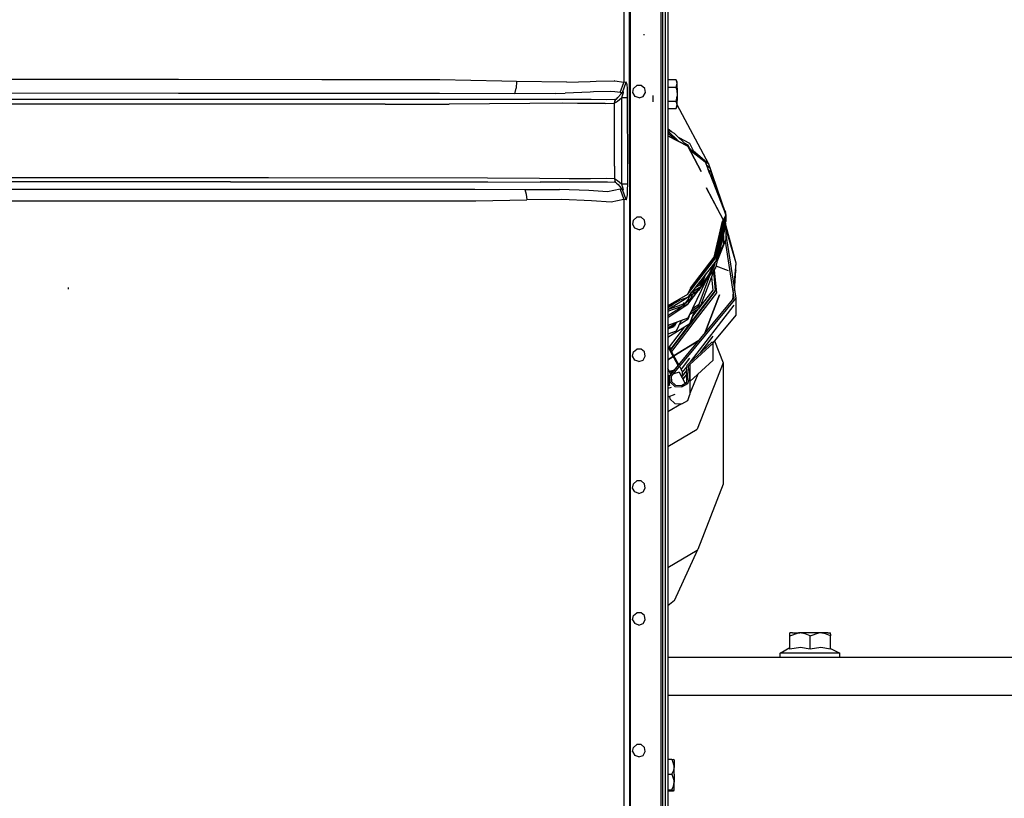
# Model space of a CAD drawing. Units: millimetres. Extents: x 663 to 9823, y -1597 to 1735.
# Drawn here: x 3337 to 3906, y 353 to 804 of the extents above; entities that cross this region are included whole.
import ezdxf

# ---------------------------------------------------------------- set-up
doc = ezdxf.new("R2010")
doc.units = ezdxf.units.MM
doc.layers.add('TFR-TRI', color=7, linetype='CONTINUOUS', true_color=0xffffff)

msp = doc.modelspace()

# ---------------------------------------------------------------- linework, layer by layer
at = {"layer": 'TFR-TRI', "color": 18, "linetype": 'CONTINUOUS'}
for p, q in [((3690.274658, -837.184082), (3690.274658, 837.184082)), ((3707.813721, 837.184082), (3707.813721, -837.184082)), ((3707.813721, 837.184082), (3707.813721, -837.184082)), ((3708.81665, 837.184082), (3708.81665, -837.184082)), ((3710.284912, 837.184082), (3710.284912, -837.184082)), ((3710.284912, 837.184082), (3710.284912, -837.184082)), ((3711.846436, 837.184082), (3711.846436, -837.184082)), ((3686.403076, 825.5), (3686.394287, 767.321777)), ((3686.403076, 825.5), (3686.394287, 767.321777)), ((3689.482666, 825.500977), (3689.509033, 790.348633)), ((3689.482666, 825.500977), (3689.509033, 790.348633)), ((3698.123779, 794.63916), (3698.11499, 795.227539)), ((3698.123779, 794.63916), (3698.11499, 795.227539)), ((3689.509033, 790.348633), (3689.603271, 649.738281)), ((3689.509033, 790.348633), (3689.603271, 649.738281)), ((3429.037354, 769.014648), (3314.203125, 769.05957)), ((3429.037354, 769.014648), (3314.203125, 769.05957)), ((3511.900146, 768.794434), (3429.037354, 769.014648)), ((3511.900146, 768.794434), (3429.037354, 769.014648)), ((3580.090576, 768.847168), (3511.900146, 768.794434)), ((3580.090576, 768.847168), (3511.900146, 768.794434)), ((3615.917725, 768.0625), (3580.090576, 768.847168)), ((3615.917725, 768.0625), (3580.090576, 768.847168)), ((3670.430908, 768.038574), (3680.738525, 768.13916)), ((3670.430908, 768.038574), (3680.738525, 768.13916)), ((3681.232178, 768.067871), (3680.738525, 768.13916)), ((3681.232178, 768.067871), (3680.738525, 768.13916)), ((3708.687256, 770.063477), (3708.667236, 770.091797)), ((3716.585693, 768.703125), (3711.846436, 768.703125)), ((3717.220947, 766.78125), (3716.585693, 768.703125)), ((3717.220947, 766.78125), (3716.585693, 768.703125)), ((3717.223877, 767.597656), (3716.585693, 768.703125)), ((3624.406006, 767.876465), (3615.917725, 768.0625)), ((3624.406006, 767.876465), (3615.917725, 768.0625)), ((3623.489014, 760.731445), (3624.147705, 764.006348)), ((3623.489014, 760.731445), (3624.147705, 764.006348)), ((3624.4104, 767.877441), (3624.147705, 764.006348)), ((3624.4104, 767.877441), (3624.147705, 764.006348)), ((3624.4104, 767.877441), (3624.406006, 767.876465)), ((3624.4104, 767.877441), (3624.406006, 767.876465)), ((3653.498779, 767.331543), (3624.4104, 767.877441)), ((3653.498779, 767.331543), (3624.4104, 767.877441)), ((3653.498779, 767.331543), (3666.862061, 767.889648)), ((3653.498779, 767.331543), (3666.862061, 767.889648)), ((3666.862061, 767.889648), (3670.430908, 768.038574)), ((3666.862061, 767.889648), (3670.430908, 768.038574)), ((3686.394287, 767.321777), (3681.232178, 768.067871)), ((3686.394287, 767.321777), (3681.232178, 768.067871)), ((3684.352295, 761.464355), (3686.394287, 767.321777)), ((3684.352295, 761.464355), (3686.394287, 767.321777)), ((3685.629639, 761.519043), (3687.704346, 767.436523)), ((3685.629639, 761.519043), (3687.704346, 767.436523)), ((3687.704346, 767.436523), (3686.394287, 767.321777)), ((3687.704346, 767.436523), (3686.394287, 767.321777)), ((3687.977783, 767.065918), (3687.704346, 767.436523)), ((3687.977783, 767.065918), (3687.704346, 767.436523)), ((3688.108643, 766.55127), (3687.977783, 767.065918)), ((3688.108643, 766.55127), (3687.977783, 767.065918)), ((3688.227783, 765.821777), (3688.108643, 766.55127)), ((3688.227783, 765.821777), (3688.108643, 766.55127)), ((3688.409912, 763.98291), (3688.227783, 765.821777)), ((3688.409912, 763.98291), (3688.227783, 765.821777)), ((3688.532959, 761.57373), (3688.409912, 763.98291)), ((3688.532959, 761.57373), (3688.409912, 763.98291)), ((3691.572998, 761.357422), (3692.012451, 763.850586)), ((3692.012451, 763.850586), (3693.951416, 765.476562)), ((3696.482666, 765.476562), (3693.951416, 765.476562)), ((3698.421143, 763.850586), (3696.482666, 765.476562)), ((3698.860596, 761.357422), (3698.421143, 763.850586)), ((3711.846436, 764.564941), (3716.587646, 764.564941)), ((3711.846436, 764.564941), (3716.587646, 764.564941)), ((3716.587646, 764.564941), (3717.224854, 766.633789)), ((3716.587646, 764.564941), (3717.224854, 766.633789)), ((3716.858154, 763.522461), (3716.587646, 764.564941)), ((3716.858154, 763.522461), (3716.587646, 764.564941)), ((3716.858154, 763.522461), (3717.22583, 760.44043)), ((3716.858154, 763.522461), (3717.22583, 760.44043)), ((3717.224854, 766.633789), (3717.220947, 766.78125)), ((3717.224854, 766.633789), (3717.220947, 766.78125)), ((3717.224854, 766.633789), (3717.223877, 767.597656)), ((3717.225342, 764.01416), (3717.224854, 766.633789)), ((3717.225342, 764.01416), (3717.22583, 760.44043)), ((3428.972412, 760.945312), (3314.164307, 761.01709)), ((3428.972412, 760.945312), (3314.164307, 761.01709)), ((3381.606689, 757.419922), (3314.202637, 757.418457)), ((3381.606689, 757.419922), (3314.202637, 757.418457)), ((3548.544189, 757.40918), (3381.606689, 757.419922)), ((3548.544189, 757.40918), (3381.606689, 757.419922)), ((3511.759521, 760.779297), (3428.972412, 760.945312)), ((3511.759521, 760.779297), (3428.972412, 760.945312)), ((3579.787842, 760.95166), (3511.759521, 760.779297)), ((3579.787842, 760.95166), (3511.759521, 760.779297)), ((3585.581299, 757.401367), (3548.544189, 757.40918)), ((3585.581299, 757.401367), (3548.544189, 757.40918)), ((3623.489014, 760.731445), (3579.787842, 760.95166)), ((3623.489014, 760.731445), (3579.787842, 760.95166)), ((3632.346924, 757.42627), (3585.581299, 757.401367)), ((3632.346924, 757.42627), (3585.581299, 757.401367)), ((3646.960205, 760.948242), (3623.489014, 760.731445)), ((3646.960205, 760.948242), (3623.489014, 760.731445)), ((3651.602295, 757.378906), (3632.346924, 757.42627)), ((3651.602295, 757.378906), (3632.346924, 757.42627)), ((3646.960205, 760.948242), (3652.4729, 761.063965)), ((3646.960205, 760.948242), (3652.4729, 761.063965)), ((3666.862061, 757.315918), (3651.602295, 757.378906)), ((3666.862061, 757.315918), (3651.602295, 757.378906)), ((3666.862061, 761.722168), (3652.4729, 761.063965)), ((3666.862061, 761.722168), (3652.4729, 761.063965)), ((3668.780518, 761.810059), (3666.862061, 761.722168)), ((3668.780518, 761.810059), (3666.862061, 761.722168)), ((3667.575439, 757.312988), (3666.862061, 757.315918)), ((3667.575439, 757.312988), (3666.862061, 757.315918)), ((3676.278076, 757.280273), (3667.575439, 757.312988)), ((3676.278076, 757.280273), (3667.575439, 757.312988)), ((3678.575439, 762.060547), (3668.780518, 761.810059)), ((3678.575439, 762.060547), (3668.780518, 761.810059)), ((3681.232178, 757.312012), (3676.278076, 757.280273)), ((3681.232178, 757.312012), (3676.278076, 757.280273)), ((3681.232178, 761.787109), (3678.575439, 762.060547)), ((3681.232178, 761.787109), (3678.575439, 762.060547)), ((3681.211182, 756.356445), (3681.731689, 757.31543)), ((3681.211182, 756.356445), (3681.731689, 757.31543)), ((3684.352295, 761.464355), (3681.232178, 761.787109)), ((3684.352295, 761.464355), (3681.232178, 761.787109)), ((3681.731689, 757.31543), (3681.232178, 757.312012)), ((3681.731689, 757.31543), (3681.232178, 757.312012)), ((3681.731689, 757.31543), (3682.1604, 757.65918)), ((3681.731689, 757.31543), (3682.1604, 757.65918)), ((3682.1604, 757.65918), (3682.966553, 758.504395)), ((3682.1604, 757.65918), (3682.966553, 758.504395)), ((3682.746338, 756.44873), (3685.091553, 758.319824)), ((3682.746338, 756.44873), (3685.091553, 758.319824)), ((3682.966553, 758.504395), (3684.647705, 760.390137)), ((3682.966553, 758.504395), (3684.647705, 760.390137)), ((3684.352295, 761.464355), (3685.629639, 761.519043)), ((3684.352295, 761.464355), (3685.629639, 761.519043)), ((3684.647705, 760.390137), (3685.629639, 761.519043)), ((3684.647705, 760.390137), (3685.629639, 761.519043)), ((3685.091553, 758.319824), (3685.187256, 758.397949)), ((3685.091553, 758.319824), (3685.187256, 758.397949)), ((3685.187256, 758.397949), (3685.647705, 759.765625)), ((3685.187256, 758.397949), (3685.647705, 759.765625)), ((3688.584717, 758.409668), (3685.187256, 758.397949)), ((3688.584717, 758.409668), (3685.187256, 758.397949)), ((3685.187744, 749.716309), (3685.187256, 758.397949)), ((3685.187744, 749.716309), (3685.187256, 758.397949)), ((3685.629639, 761.519043), (3686.033447, 761.808594)), ((3685.629639, 761.519043), (3686.033447, 761.808594)), ((3685.647705, 759.765625), (3685.952393, 760.781738)), ((3685.647705, 759.765625), (3685.952393, 760.781738)), ((3685.952393, 760.781738), (3686.106689, 761.494629)), ((3685.952393, 760.781738), (3686.106689, 761.494629)), ((3686.107178, 761.721191), (3686.033447, 761.808594)), ((3686.107178, 761.721191), (3686.033447, 761.808594)), ((3686.106689, 761.494629), (3686.107178, 761.721191)), ((3686.106689, 761.494629), (3686.107178, 761.721191)), ((3688.584717, 758.409668), (3688.532959, 761.57373)), ((3688.584717, 758.409668), (3688.532959, 761.57373)), ((3688.619385, 716.753418), (3688.584717, 758.409668)), ((3688.619385, 716.753418), (3688.584717, 758.409668)), ((3692.838623, 759.165527), (3691.572998, 761.357422)), ((3695.216553, 758.300293), (3692.838623, 759.165527)), ((3695.216553, 758.300293), (3697.594971, 759.165527)), ((3697.594971, 759.165527), (3698.860596, 761.357422)), ((3703.399658, 756.069336), (3703.381104, 759.644531)), ((3716.587646, 756.315918), (3717.175049, 759.318359)), ((3716.587646, 756.315918), (3717.175049, 759.318359)), ((3717.22583, 760.44043), (3717.175049, 759.318359)), ((3717.22583, 760.44043), (3717.175049, 759.318359)), ((3717.224854, 754.260254), (3717.225342, 756.870117)), ((3717.22583, 760.44043), (3717.225342, 756.870117)), ((3381.605225, 754.61084), (3314.193359, 754.609863)), ((3381.605225, 754.61084), (3314.193359, 754.609863)), ((3548.465576, 754.608398), (3381.605225, 754.61084)), ((3548.465576, 754.608398), (3381.605225, 754.61084)), ((3548.465576, 754.608398), (3585.47583, 754.607422)), ((3548.465576, 754.608398), (3585.47583, 754.607422)), ((3632.112061, 755.039551), (3585.47583, 754.607422)), ((3632.112061, 755.039551), (3585.47583, 754.607422)), ((3651.167236, 755.1875), (3632.112061, 755.039551)), ((3651.167236, 755.1875), (3632.112061, 755.039551)), ((3659.624756, 755.176758), (3651.167236, 755.1875)), ((3659.624756, 755.176758), (3651.167236, 755.1875)), ((3666.862061, 755.141602), (3659.624756, 755.176758)), ((3666.862061, 755.141602), (3659.624756, 755.176758)), ((3666.912354, 755.141602), (3666.862061, 755.141602)), ((3666.912354, 755.141602), (3666.862061, 755.141602)), ((3675.537842, 755.180664), (3666.912354, 755.141602)), ((3675.537842, 755.180664), (3666.912354, 755.141602)), ((3675.537842, 755.180664), (3681.030518, 755.278809)), ((3675.537842, 755.180664), (3681.030518, 755.278809)), ((3681.025635, 749.720215), (3681.030518, 755.278809)), ((3681.025635, 749.720215), (3681.030518, 755.278809)), ((3681.030518, 755.278809), (3681.211182, 756.356445)), ((3681.030518, 755.278809), (3681.211182, 756.356445)), ((3681.232178, 755.39209), (3681.030518, 755.278809)), ((3681.232178, 755.39209), (3681.030518, 755.278809)), ((3681.624756, 755.61377), (3681.232178, 755.39209)), ((3681.624756, 755.61377), (3681.232178, 755.39209)), ((3681.624756, 755.61377), (3682.746338, 756.44873)), ((3681.624756, 755.61377), (3682.746338, 756.44873)), ((3716.587646, 756.315918), (3711.846436, 756.315918)), ((3716.587646, 756.315918), (3711.846436, 756.315918)), ((3711.846436, 752.205566), (3716.585693, 752.205566)), ((3716.585693, 752.205566), (3717.224854, 754.260254)), ((3716.585693, 752.205566), (3717.224854, 754.260254)), ((3716.585693, 752.205566), (3717.223877, 753.311035)), ((3717.221436, 754.406738), (3716.587646, 756.315918)), ((3717.221436, 754.406738), (3716.587646, 756.315918)), ((3717.224854, 754.260254), (3717.221436, 754.406738)), ((3717.224854, 754.260254), (3717.221436, 754.406738)), ((3717.223877, 753.311035), (3717.224854, 754.260254)), ((3735.460205, 719.921387), (3717.224854, 754.277344)), ((3681.010498, 733.415039), (3681.025635, 749.720215)), ((3681.010498, 733.415039), (3681.025635, 749.720215)), ((3685.188232, 733.411133), (3685.187744, 749.716309)), ((3685.188232, 733.411133), (3685.187744, 749.716309)), ((3713.875244, 738.728027), (3711.846436, 740.495117)), ((3715.625732, 737.782227), (3711.846436, 739.823242)), ((3711.846436, 739.191406), (3717.970947, 733.342285)), ((3712.767334, 738.103027), (3711.846436, 738.883789)), ((3711.846436, 738.577637), (3712.767334, 738.103027)), ((3711.846436, 738), (3717.702393, 733.481934)), ((3711.846436, 736.472168), (3723.420166, 730.51123)), ((3723.420166, 730.51123), (3711.846436, 736.472168)), ((3712.767334, 738.103027), (3713.24292, 737.858398)), ((3722.524658, 730.976562), (3715.625732, 737.782227)), ((3716.835205, 734.427246), (3715.759033, 734.981934)), ((3716.835205, 734.427246), (3715.759033, 734.981934)), ((3718.068604, 735.373047), (3724.286377, 732.17041)), ((3680.996826, 718.822754), (3681.010498, 733.415039)), ((3680.996826, 718.822754), (3681.010498, 733.415039)), ((3685.188721, 718.819336), (3685.188232, 733.411133)), ((3685.188721, 718.819336), (3685.188232, 733.411133)), ((3723.647217, 730.918945), (3721.421143, 732.06543)), ((3723.647217, 730.918945), (3721.421143, 732.06543)), ((3723.420166, 730.51123), (3731.110107, 715.730957)), ((3731.109619, 715.730957), (3723.420166, 730.51123)), ((3724.768311, 728.763672), (3723.647217, 730.918945)), ((3724.768799, 728.763672), (3723.647217, 730.918945)), ((3728.18042, 725.396973), (3723.867432, 729.651855)), ((3724.286377, 732.17041), (3726.678467, 727.572754)), ((3724.673584, 728.103027), (3733.392822, 721.375488)), ((3735.460205, 719.921387), (3726.678467, 727.572754)), ((3726.678467, 727.572754), (3727.419678, 726.147461)), ((3680.996826, 718.822754), (3680.989502, 711.441406)), ((3680.996826, 718.822754), (3680.989502, 711.441406)), ((3685.188721, 716.741699), (3685.188721, 718.819336)), ((3685.188721, 716.741699), (3685.188721, 718.819336)), ((3733.37085, 721.392578), (3733.026611, 722.041504)), ((3733.392822, 721.375488), (3745.22583, 690.660156)), ((3734.092041, 720.03125), (3733.42749, 721.285645)), ((3734.092041, 720.03125), (3733.82251, 720.260254)), ((3736.465088, 717.224609), (3734.089111, 719.568848)), ((3734.343994, 719.316895), (3734.092041, 720.03125)), ((3735.076416, 717.005371), (3736.637939, 715.513672)), ((3736.365967, 717.322266), (3735.460205, 719.921387)), ((3745.22583, 690.660156), (3736.465088, 717.224609)), ((3459.023682, 712.125488), (3313.859619, 712.114746)), ((3459.023682, 712.125488), (3313.859619, 712.114746)), ((3481.124756, 712.118164), (3459.023682, 712.125488)), ((3481.124756, 712.118164), (3459.023682, 712.125488)), ((3607.674561, 712.010254), (3481.124756, 712.118164)), ((3607.674561, 712.010254), (3481.124756, 712.118164)), ((3637.640381, 711.703125), (3607.674561, 712.010254)), ((3637.640381, 711.703125), (3607.674561, 712.010254)), ((3654.730225, 711.626465), (3637.640381, 711.703125)), ((3654.730225, 711.626465), (3637.640381, 711.703125)), ((3667.02417, 711.60498), (3654.730225, 711.626465)), ((3667.02417, 711.60498), (3654.730225, 711.626465)), ((3676.174072, 711.670898), (3667.02417, 711.60498)), ((3676.174072, 711.670898), (3667.02417, 711.60498)), ((3680.989502, 711.441406), (3676.174072, 711.670898)), ((3680.989502, 711.441406), (3676.174072, 711.670898)), ((3681.5979, 711.130371), (3680.989502, 711.441406)), ((3680.989502, 711.441406), (3681.186279, 710.3125)), ((3680.989502, 711.441406), (3681.186279, 710.3125)), ((3681.5979, 711.130371), (3680.989502, 711.441406)), ((3685.188721, 708.45752), (3685.188721, 716.741699)), ((3685.188721, 708.45752), (3685.188721, 716.741699)), ((3688.626221, 708.469238), (3688.619385, 716.753418)), ((3688.626221, 708.469238), (3688.619385, 716.753418)), ((3736.067627, 714.431641), (3735.202393, 716.885254)), ((3736.637939, 715.513672), (3740.6604, 702.510254)), ((3745.210693, 691.945801), (3737.607178, 713.76123)), ((3459.047607, 709.791992), (3313.832275, 709.785645)), ((3459.047607, 709.791992), (3313.832275, 709.785645)), ((3323.605225, 705.55127), (3475.458252, 705.545898)), ((3323.605225, 705.55127), (3475.458252, 705.545898)), ((3459.047607, 709.791992), (3481.157959, 709.782227)), ((3459.047607, 709.791992), (3481.157959, 709.782227)), ((3475.458252, 705.545898), (3543.885986, 705.537109)), ((3475.458252, 705.545898), (3543.885986, 705.537109)), ((3481.157959, 709.782227), (3607.80835, 709.71582)), ((3481.157959, 709.782227), (3607.80835, 709.71582)), ((3543.885986, 705.537109), (3600.282471, 705.526855)), ((3543.885986, 705.537109), (3600.282471, 705.526855)), ((3600.282471, 705.526855), (3629.134033, 705.451172)), ((3600.282471, 705.526855), (3629.134033, 705.451172)), ((3607.80835, 709.71582), (3637.983154, 709.64502)), ((3607.80835, 709.71582), (3637.983154, 709.64502)), ((3655.269287, 709.605957), (3637.983154, 709.64502)), ((3655.269287, 709.605957), (3637.983154, 709.64502)), ((3667.703369, 709.53418), (3655.269287, 709.605957)), ((3667.703369, 709.53418), (3655.269287, 709.605957)), ((3676.929443, 709.544434), (3667.703369, 709.53418)), ((3676.929443, 709.544434), (3667.703369, 709.53418)), ((3681.755615, 709.318848), (3676.929443, 709.544434)), ((3681.755615, 709.318848), (3676.929443, 709.544434)), ((3684.196045, 705.59375), (3676.930908, 704.012207)), ((3684.196045, 705.59375), (3676.930908, 704.012207)), ((3681.755615, 709.318848), (3681.186279, 710.3125)), ((3681.755615, 709.318848), (3681.186279, 710.3125)), ((3682.75708, 710.321289), (3681.5979, 711.130371)), ((3682.75708, 710.321289), (3681.5979, 711.130371)), ((3682.187256, 709.008789), (3681.755615, 709.318848)), ((3682.187256, 709.008789), (3681.755615, 709.318848)), ((3682.187256, 709.008789), (3683.010986, 708.200195)), ((3682.187256, 709.008789), (3683.010986, 708.200195)), ((3685.085693, 708.539062), (3682.75708, 710.321289)), ((3685.085693, 708.539062), (3682.75708, 710.321289)), ((3683.010986, 708.200195), (3684.665771, 706.419922)), ((3683.010986, 708.200195), (3684.665771, 706.419922)), ((3684.196045, 705.59375), (3686.384521, 699.556641)), ((3684.196045, 705.59375), (3686.384521, 699.556641)), ((3685.570068, 705.408203), (3684.196045, 705.59375)), ((3685.570068, 705.408203), (3684.196045, 705.59375)), ((3685.570068, 705.408203), (3684.665771, 706.419922)), ((3685.570068, 705.408203), (3684.665771, 706.419922)), ((3685.188721, 708.45752), (3685.085693, 708.539062)), ((3685.188721, 708.45752), (3685.085693, 708.539062)), ((3688.626221, 708.469238), (3685.188721, 708.45752)), ((3688.626221, 708.469238), (3685.188721, 708.45752)), ((3685.656494, 707.078125), (3685.188721, 708.45752)), ((3685.656494, 707.078125), (3685.188721, 708.45752)), ((3686.01001, 705.87207), (3685.656494, 707.078125)), ((3686.01001, 705.87207), (3685.656494, 707.078125)), ((3686.106201, 705.178711), (3686.01001, 705.87207)), ((3686.106201, 705.178711), (3686.01001, 705.87207)), ((3688.576416, 705.228516), (3688.626221, 708.469238)), ((3688.576416, 705.228516), (3688.626221, 708.469238)), ((3743.91626, 687.660645), (3734.212158, 706.313477)), ((3743.915771, 687.660156), (3734.228271, 706.165039)), ((3629.134033, 705.451172), (3629.884033, 702.655762)), ((3629.134033, 705.451172), (3629.884033, 702.655762)), ((3629.134033, 705.451172), (3649.180908, 705.378906)), ((3629.134033, 705.451172), (3649.180908, 705.378906)), ((3629.884033, 702.655762), (3630.256592, 699.321777)), ((3629.884033, 702.655762), (3630.256592, 699.321777)), ((3666.121338, 704.754395), (3649.180908, 705.378906)), ((3666.121338, 704.754395), (3649.180908, 705.378906)), ((3676.930908, 704.012207), (3666.121338, 704.754395)), ((3676.930908, 704.012207), (3666.121338, 704.754395)), ((3685.894287, 705.123535), (3685.570068, 705.408203)), ((3685.894287, 705.123535), (3685.570068, 705.408203)), ((3687.730225, 699.388672), (3685.570068, 705.408203)), ((3687.730225, 699.388672), (3685.570068, 705.408203)), ((3686.106201, 705.178711), (3685.894287, 705.123535)), ((3686.106201, 705.178711), (3685.894287, 705.123535)), ((3687.908936, 699.504883), (3688.168213, 700.347168)), ((3687.908936, 699.504883), (3688.168213, 700.347168)), ((3688.168213, 700.347168), (3688.414307, 702.312988)), ((3688.168213, 700.347168), (3688.414307, 702.312988)), ((3688.414307, 702.312988), (3688.576416, 705.228516)), ((3688.414307, 702.312988), (3688.576416, 705.228516)), ((3323.590088, 698.800781), (3475.55249, 698.817383)), ((3323.590088, 698.800781), (3475.55249, 698.817383)), ((3475.55249, 698.817383), (3544.110596, 698.834473)), ((3475.55249, 698.817383), (3544.110596, 698.834473)), ((3544.110596, 698.834473), (3600.935791, 698.866699)), ((3544.110596, 698.834473), (3600.935791, 698.866699)), ((3600.935791, 698.866699), (3630.256592, 699.321777)), ((3600.935791, 698.866699), (3630.256592, 699.321777)), ((3650.618408, 699.568848), (3630.256592, 699.321777)), ((3650.618408, 699.568848), (3630.256592, 699.321777)), ((3667.706787, 698.895508), (3650.618408, 699.568848)), ((3667.706787, 698.895508), (3650.618408, 699.568848)), ((3679.030029, 698.052734), (3667.706787, 698.895508)), ((3679.030029, 698.052734), (3667.706787, 698.895508)), ((3686.384521, 699.556641), (3679.030029, 698.052734)), ((3686.384521, 699.556641), (3679.030029, 698.052734)), ((3686.384521, 699.556641), (3686.342041, 248.499023)), ((3686.384521, 699.556641), (3686.342041, 248.499023)), ((3687.730225, 699.388672), (3686.384521, 699.556641)), ((3687.730225, 699.388672), (3686.384521, 699.556641)), ((3687.730225, 699.388672), (3687.908936, 699.504883)), ((3687.730225, 699.388672), (3687.908936, 699.504883)), ((3744.041748, 694.251465), (3745.0979, 692.168457)), ((3691.951416, 687.649902), (3693.889893, 689.277344)), ((3696.421143, 689.277344), (3693.889893, 689.277344)), ((3698.360107, 687.649902), (3696.421143, 689.277344)), ((3739.493896, 665.87793), (3745.22583, 690.660156)), ((3745.22583, 688.600098), (3739.494385, 663.899902)), ((3745.22583, 690.660156), (3743.951904, 688.007324)), ((3744.090088, 694.10498), (3745.211182, 691.949707)), ((3744.325928, 688.600098), (3744.140869, 687.802246)), ((3744.325928, 688.786621), (3744.325928, 688.600098)), ((3744.325928, 688.786621), (3744.325928, 688.600098)), ((3744.325928, 688.600098), (3744.325928, 687.003418)), ((3744.325928, 688.600098), (3744.325928, 687.003418)), ((3745.054932, 691.461914), (3744.985107, 691.390625)), ((3745.011963, 691.32959), (3745.006592, 691.325195)), ((3745.054932, 691.461914), (3745.011963, 691.32959)), ((3745.126709, 691.535645), (3745.054932, 691.461914)), ((3745.211182, 691.949707), (3745.126709, 691.535645)), ((3745.210693, 691.945801), (3745.208252, 691.952637)), ((3745.210693, 691.945801), (3745.209717, 691.941895)), ((3745.210693, 691.945801), (3745.210693, 690.705566)), ((3745.210693, 691.945801), (3745.210693, 690.916016)), ((3745.210693, 690.916016), (3745.210693, 690.705566)), ((3745.22583, 688.600098), (3745.22583, 690.660156)), ((3745.22583, 690.660156), (3745.22583, 688.600098)), ((3745.22583, 688.600098), (3745.22583, 687.003418)), ((3745.22583, 687.003418), (3745.22583, 688.600098)), ((3691.511963, 685.157715), (3691.951416, 687.649902)), ((3692.7771, 682.96582), (3691.511963, 685.157715)), ((3695.155518, 682.100098), (3692.7771, 682.96582)), ((3695.155518, 682.100098), (3697.533447, 682.96582)), ((3697.533447, 682.96582), (3698.799561, 685.157715)), ((3698.799561, 685.157715), (3698.360107, 687.649902)), ((3738.662354, 666.174316), (3743.489502, 687.044922)), ((3743.489502, 687.044922), (3738.662354, 666.174316)), ((3743.634521, 685.621094), (3738.863525, 665.061035)), ((3739.56958, 660.003418), (3745.22583, 684.547363)), ((3742.905029, 682.478027), (3744.003662, 685.375488)), ((3743.495361, 684.034668), (3743.270752, 684.051758)), ((3743.495361, 684.034668), (3743.270752, 684.051758)), ((3743.789795, 687.669434), (3743.489502, 687.044922)), ((3743.789795, 687.669434), (3743.915771, 687.660156)), ((3743.789795, 687.669434), (3743.915771, 687.660156)), ((3743.790771, 681.556641), (3745.22583, 684.547363)), ((3743.848389, 687.791016), (3743.8479, 687.791016)), ((3743.915771, 687.660156), (3743.951904, 688.006836)), ((3743.915771, 685.600098), (3743.915771, 687.660156)), ((3743.915771, 685.600098), (3743.915771, 687.660156)), ((3743.915771, 685.144531), (3743.915771, 685.600098)), ((3743.91626, 685.14502), (3743.915771, 685.600098)), ((3743.951904, 688.007324), (3743.91626, 687.660156)), ((3743.94458, 681.877441), (3744.163818, 684.021973)), ((3743.94458, 681.877441), (3744.163818, 684.021973)), ((3744.184326, 686.629395), (3744.0979, 685.781738)), ((3744.098389, 685.783691), (3744.184814, 686.629883)), ((3744.325928, 687.003418), (3744.184326, 686.629395)), ((3744.184326, 686.629395), (3744.325928, 687.003418)), ((3744.270752, 684.483398), (3745.22583, 687.003418)), ((3745.22583, 687.003418), (3744.270752, 684.483398)), ((3745.22583, 684.547363), (3744.295166, 684.547363)), ((3745.22583, 684.547363), (3744.295166, 684.547363)), ((3744.333252, 684.647461), (3744.375732, 684.719727)), ((3744.344482, 684.677246), (3744.468506, 684.773926)), ((3744.375732, 684.719727), (3744.468506, 684.773926)), ((3745.011475, 685.21582), (3744.468506, 684.774414)), ((3744.468506, 684.773926), (3745.010986, 685.215332)), ((3744.468506, 684.547363), (3744.468506, 684.773926)), ((3744.468506, 684.547363), (3744.468506, 684.773926)), ((3745.210693, 685.833496), (3744.966064, 686.316895)), ((3745.210693, 685.833496), (3744.977295, 686.347168)), ((3745.010986, 685.215332), (3745.210693, 685.833496)), ((3745.210693, 685.833496), (3745.011475, 685.21582)), ((3745.210693, 684.547363), (3745.210693, 685.833496)), ((3745.210693, 685.833008), (3745.210693, 684.547363)), ((3745.210693, 684.575684), (3745.214111, 684.547363)), ((3745.22583, 684.547363), (3745.22583, 676.358398)), ((3745.22583, 684.547363), (3745.22583, 676.358398)), ((3745.22583, 684.428711), (3745.251221, 684.180176)), ((3745.22583, 684.271973), (3751.087158, 663.027832)), ((3741.661865, 677.119629), (3742.496338, 678.859375)), ((3741.949951, 678.360352), (3743.056396, 681.279785)), ((3743.056396, 681.279785), (3741.949951, 678.36084)), ((3742.705811, 680.35498), (3742.705811, 679.763672)), ((3742.705811, 679.763672), (3742.705811, 680.35498)), ((3743.405029, 680.752441), (3743.790771, 681.556641)), ((3743.790771, 681.556641), (3743.594971, 681.571289)), ((3743.594971, 681.571289), (3743.790771, 681.556641)), ((3743.911377, 681.547852), (3743.790771, 681.556641)), ((3743.790771, 681.556641), (3743.911377, 681.547852)), ((3743.911377, 681.547852), (3743.94458, 681.877441)), ((3743.911377, 681.547852), (3743.94458, 681.877441)), ((3743.911377, 678.842285), (3743.911377, 673.358398)), ((3743.911377, 673.358398), (3743.911377, 678.842285)), ((3745.22583, 682.337891), (3751.087158, 663.027832)), ((3745.22583, 682.337891), (3751.087158, 663.027832)), ((3745.22583, 679.417969), (3751.011475, 642.529297)), ((3740.408447, 663.644043), (3745.22583, 676.358398)), ((3743.790771, 673.367676), (3741.594482, 668.790039)), ((3743.790771, 673.367676), (3743.911377, 673.358398)), ((3743.911377, 673.358398), (3743.790771, 673.367676)), ((3745.22583, 676.358398), (3743.911377, 673.618164)), ((3743.911377, 673.358398), (3743.94458, 673.688477)), ((3743.911377, 673.358398), (3743.94458, 673.688477)), ((3744.901123, 675.501465), (3750.040283, 642.733887)), ((3744.901123, 675.501465), (3750.040283, 642.733887)), ((3723.170654, 644.72168), (3739.493896, 665.87793)), ((3724.915283, 648.356445), (3738.662354, 666.174316)), ((3738.662354, 666.174316), (3724.915283, 648.356445)), ((3739.494385, 663.899902), (3730.724365, 652.649414)), ((3738.457275, 660.413574), (3731.365967, 650.438965)), ((3738.85376, 663.078125), (3735.743408, 656.595703)), ((3737.424561, 658.960938), (3739.108154, 663.405273)), ((3739.162354, 663.474609), (3738.457275, 660.413574)), ((3746.849365, 658.389648), (3739.808838, 661.042969)), ((3746.849365, 658.389648), (3739.808838, 661.042969)), ((3751.087158, 663.027832), (3749.857666, 649.884766)), ((3751.087158, 663.027832), (3749.857666, 649.884766)), ((3751.087158, 663.027832), (3750.177002, 647.851562)), ((3729.87915, 639.04541), (3736.137939, 655.564941)), ((3730.090576, 647.742188), (3739.56958, 660.003418)), ((3733.60376, 656.34375), (3730.844482, 649.06543)), ((3730.844482, 650.661621), (3732.426025, 654.83252)), ((3730.844971, 649.06543), (3733.604248, 656.344238)), ((3730.855713, 638.432617), (3738.509521, 658.632324)), ((3737.031982, 654.73291), (3737.797119, 647.236328)), ((3737.031982, 654.73291), (3737.797119, 647.236328)), ((3738.152588, 657.69043), (3739.251709, 646.921387)), ((3738.528564, 658.657227), (3739.860107, 645.613281)), ((3738.528564, 658.657227), (3739.860107, 645.613281)), ((3750.346924, 646.76709), (3751.087158, 658.566406)), ((3750.868896, 659.393555), (3751.087158, 658.566406)), ((3365.550781, 647.77002), (3365.54541, 648.711914)), ((3365.550781, 647.77002), (3365.54541, 648.711914)), ((3689.603271, 649.738281), (3689.644287, 579.433594)), ((3689.603271, 649.738281), (3689.644287, 579.433594)), ((3730.673584, 652.584961), (3723.171143, 642.959961)), ((3733.793213, 652.53125), (3723.435791, 630.946777)), ((3725.179932, 645.536621), (3730.844971, 649.06543)), ((3730.844482, 649.06543), (3725.179932, 645.537109)), ((3727.598877, 648.640137), (3730.844482, 650.661621)), ((3728.9729, 650.402832), (3730.116943, 651.115234)), ((3730.844971, 649.06543), (3729.761475, 647.165039)), ((3730.116943, 651.115234), (3730.673584, 652.584961)), ((3730.459229, 650.421875), (3731.852295, 654.09668)), ((3731.851807, 654.096191), (3730.459229, 650.421387)), ((3723.170166, 644.72168), (3711.846436, 638.088379)), ((3723.171143, 642.959961), (3718.990967, 641.476074)), ((3726.362061, 643.400879), (3722.072998, 639.685059)), ((3722.580811, 639.869629), (3725.20874, 645.34668)), ((3723.169189, 644.720703), (3723.170654, 644.72168)), ((3724.915283, 648.356445), (3723.170166, 644.72168)), ((3723.323975, 643.155762), (3728.463623, 646.356445)), ((3723.435791, 639.135742), (3726.93042, 646.419434)), ((3723.439697, 639.13916), (3729.873779, 647.461914)), ((3739.251709, 646.921387), (3724.614502, 627.845215)), ((3739.251709, 646.921387), (3724.614502, 627.845215)), ((3724.843506, 627.596191), (3739.251709, 646.374023)), ((3724.843506, 627.596191), (3739.251709, 646.374023)), ((3739.860107, 645.613281), (3725.49292, 626.889648)), ((3739.860107, 645.613281), (3725.49292, 626.889648)), ((3729.991455, 648.505859), (3726.362061, 643.400879)), ((3729.315186, 648.112305), (3729.314697, 648.111816)), ((3729.5354, 647.024414), (3729.761475, 647.165039)), ((3730.0271, 648.555664), (3730.026611, 648.555176)), ((3737.797119, 647.236328), (3730.314697, 637.484863)), ((3733.164795, 622.289551), (3741.5896, 644.513672)), ((3741.5896, 644.513672), (3733.165283, 622.289551)), ((3739.251709, 646.374023), (3739.251709, 646.921387)), ((3749.50708, 646.134277), (3749.080322, 641.570312)), ((3749.50708, 646.134277), (3749.080322, 641.570312)), ((3711.846436, 636.008301), (3722.795166, 642.82666)), ((3718.990967, 641.476074), (3711.846436, 637.384277)), ((3711.846436, 635.976074), (3722.580811, 639.869629)), ((3711.846436, 631.42041), (3723.436279, 639.137207)), ((3711.846436, 634.933594), (3723.435791, 639.135742)), ((3711.846436, 637.233398), (3714.857178, 639.108398)), ((3714.855225, 639.106934), (3711.846436, 637.233398)), ((3750.040283, 642.733887), (3715.161377, 600.477539)), ((3751.011475, 642.529297), (3715.709229, 599.760742)), ((3751.011475, 642.529297), (3715.709229, 599.760742)), ((3720.000732, 637.890137), (3718.525146, 636.612305)), ((3722.072998, 639.685059), (3720.000732, 637.890137)), ((3721.314697, 639.987305), (3720.744385, 639.203613)), ((3722.014893, 639.664062), (3723.213623, 641.188965)), ((3723.436768, 639.137207), (3723.439697, 639.13916)), ((3749.917236, 638.469238), (3724.773193, 605.700195)), ((3749.917236, 638.469238), (3724.773193, 605.700195)), ((3725.394775, 635.029297), (3730.855713, 638.432617)), ((3725.493408, 635.234863), (3728.926025, 637.375)), ((3726.230713, 636.770996), (3729.87915, 639.04541)), ((3729.87915, 639.04541), (3728.926025, 637.375)), ((3730.855713, 638.432617), (3729.771729, 636.532227)), ((3751.011475, 642.529297), (3751.011475, 632.717773)), ((3718.525146, 636.612305), (3711.846436, 632.348145)), ((3724.137451, 632.408691), (3723.297119, 630.191895)), ((3724.556396, 633.282227), (3729.771729, 636.532227)), ((3727.242432, 634.956055), (3724.56665, 627.896973)), ((3724.56665, 627.896973), (3727.242432, 634.956055)), ((3729.412354, 636.308105), (3726.137451, 632.040527)), ((3751.011475, 632.717773), (3737.793701, 616.704102)), ((3723.435791, 630.946777), (3711.846436, 626.744629)), ((3711.846436, 625.36084), (3717.155029, 628.669434)), ((3711.846436, 619.975098), (3724.56665, 627.896973)), ((3711.846436, 619.975098), (3724.56665, 627.896973)), ((3711.846436, 626.585449), (3712.456787, 626.96582)), ((3711.846436, 626.728027), (3711.9104, 626.767578)), ((3711.846436, 624.798828), (3715.557373, 626.116699)), ((3721.486084, 625.978516), (3712.539307, 614.318359)), ((3716.06665, 627.169922), (3712.805908, 625.139648)), ((3716.06665, 627.169922), (3712.805908, 625.139648)), ((3724.614502, 627.845215), (3713.452393, 613.29834)), ((3724.614502, 627.845215), (3713.452393, 613.29834)), ((3713.452393, 612.750977), (3724.843506, 627.596191)), ((3713.452393, 612.750977), (3724.843506, 627.596191)), ((3725.10083, 626.378418), (3713.834717, 611.695801)), ((3725.10083, 626.378418), (3713.834717, 611.695801)), ((3716.634033, 628.344238), (3715.557373, 626.116699)), ((3719.36792, 629.226074), (3716.573975, 623.444336)), ((3723.297119, 630.191895), (3718.343994, 627.107422)), ((3720.310791, 629.813477), (3719.36792, 629.226074)), ((3720.310791, 629.813477), (3719.36792, 629.226074)), ((3725.49292, 626.889648), (3725.10083, 626.378418)), ((3725.49292, 626.889648), (3725.10083, 626.378418)), ((3716.573975, 623.444336), (3711.846436, 621.766113)), ((3730.896729, 611.305664), (3738.020264, 620.589355)), ((3715.276611, 609.120605), (3729.718994, 618.114746)), ((3729.718994, 618.114258), (3715.276611, 609.120605)), ((3723.860107, 604.864258), (3737.202393, 617.077637)), ((3724.504639, 604.208984), (3738.00708, 616.569336)), ((3724.504639, 604.208984), (3738.00708, 616.569336)), ((3737.363525, 619.976562), (3730.270264, 610.732422)), ((3737.363525, 619.976562), (3730.270264, 610.732422)), ((3738.00708, 616.569336), (3737.202393, 617.077637)), ((3738.00708, 606.757324), (3738.00708, 616.569336)), ((3738.768799, 617.885254), (3743.795654, 605.061035)), ((3691.476807, 608.95752), (3691.91626, 611.450195)), ((3692.742432, 606.766113), (3691.476807, 608.95752)), ((3691.91626, 611.450195), (3693.855225, 613.077148)), ((3696.386475, 613.077148), (3693.855225, 613.077148)), ((3698.324951, 611.450195), (3696.386475, 613.077148)), ((3697.499268, 606.766113), (3698.764404, 608.95752)), ((3698.764404, 608.95752), (3698.324951, 611.450195)), ((3711.846436, 606.983887), (3714.868408, 608.866211)), ((3714.868408, 608.866211), (3711.846436, 606.983887)), ((3712.539307, 614.318359), (3712.539307, 613.770996)), ((3712.539307, 614.318359), (3713.452393, 613.29834)), ((3712.539307, 614.318359), (3713.452393, 613.29834)), ((3712.741455, 612.838379), (3712.539307, 613.770996)), ((3713.302979, 611.660645), (3712.741455, 612.838379)), ((3717.7854, 603.656738), (3713.302979, 611.660645)), ((3713.452393, 612.750977), (3713.452393, 613.29834)), ((3713.452393, 612.750977), (3713.452393, 613.29834)), ((3713.553467, 612.284668), (3713.452393, 612.750977)), ((3713.553467, 612.284668), (3713.452393, 612.750977)), ((3713.834717, 611.695801), (3713.553467, 612.284668)), ((3713.834717, 611.695801), (3713.553467, 612.284668)), ((3718.113525, 604.054199), (3713.834717, 611.695801)), ((3718.113525, 604.054199), (3713.834717, 611.695801)), ((3695.120361, 605.899902), (3692.742432, 606.766113)), ((3695.120361, 605.899902), (3697.499268, 606.766113)), ((3724.343994, 607.822266), (3719.522705, 601.538086)), ((3724.343994, 607.822266), (3719.522705, 601.538086)), ((3722.914307, 603.277832), (3720.148682, 599.673828)), ((3722.914307, 603.277832), (3720.148682, 599.673828)), ((3722.806396, 602.675293), (3723.021729, 603.879395)), ((3723.021729, 603.879395), (3723.860107, 604.864258)), ((3723.802979, 602.75), (3723.946533, 603.552734)), ((3723.802979, 602.75), (3723.946533, 603.552734)), ((3723.946533, 603.552734), (3724.504639, 604.208984)), ((3723.946533, 603.552734), (3724.504639, 604.208984)), ((3724.504639, 594.397461), (3738.00708, 606.757324)), ((3724.504639, 604.208984), (3724.504639, 594.397461)), ((3724.504639, 604.208984), (3724.504639, 594.397461)), ((3743.795654, 605.061035), (3728.806885, 566.824707)), ((3743.795654, 605.061035), (3728.806885, 566.824707)), ((3743.795654, 605.061035), (3743.795654, 535.049805)), ((3713.470459, 598.526855), (3711.846436, 601.942871)), ((3712.913818, 597.883789), (3711.846436, 597.666992)), ((3712.913818, 597.883789), (3711.846436, 597.666992)), ((3712.637451, 600.279297), (3715.701904, 601.132812)), ((3712.637451, 600.279297), (3715.701904, 601.132812)), ((3715.161377, 600.477539), (3712.696533, 597.633789)), ((3712.696533, 597.633789), (3712.962646, 594.098633)), ((3712.696533, 597.633789), (3712.962646, 594.098633)), ((3712.696533, 592.267578), (3712.696533, 597.633789)), ((3712.866943, 599.796387), (3715.112549, 600.421875)), ((3712.866943, 599.796387), (3715.112549, 600.421875)), ((3715.709229, 599.760742), (3713.655518, 597.391113)), ((3715.709229, 599.760742), (3713.655518, 597.391113)), ((3718.304932, 599.715332), (3715.245361, 598.732422)), ((3715.709229, 599.760742), (3715.709229, 598.881348)), ((3715.709229, 599.760742), (3715.709229, 598.881348)), ((3718.304932, 599.715332), (3721.809326, 593.273926)), ((3719.522705, 601.538086), (3718.866943, 602.708984)), ((3719.522705, 601.538086), (3718.866943, 602.708984)), ((3719.985107, 600.49707), (3719.522705, 601.538086)), ((3719.985107, 600.49707), (3719.522705, 601.538086)), ((3719.985107, 597.084473), (3722.806396, 600.762207)), ((3719.985107, 600.49707), (3720.148682, 599.673828)), ((3719.985107, 600.49707), (3720.148682, 599.673828)), ((3720.148682, 597.541016), (3719.985107, 597.084473)), ((3720.148682, 597.541016), (3719.985107, 597.084473)), ((3722.806396, 601.004883), (3720.148682, 597.541016)), ((3722.806396, 601.004883), (3720.148682, 597.541016)), ((3720.148682, 599.673828), (3720.148682, 597.541016)), ((3720.148682, 599.673828), (3720.148682, 597.541016)), ((3722.806396, 598.547852), (3720.476318, 595.724121)), ((3720.512451, 595.657715), (3722.806396, 598.325195)), ((3720.512451, 595.657715), (3722.806396, 598.325195)), ((3722.806396, 594.570312), (3722.806396, 602.675293)), ((3723.431396, 596.550293), (3722.806396, 602.675293)), ((3723.431396, 596.550293), (3722.806396, 602.675293)), ((3724.42749, 596.625), (3723.802979, 602.75)), ((3729.087646, 598.592773), (3724.42749, 587.34668)), ((3712.696533, 595.819336), (3711.846436, 595.646484)), ((3712.696533, 595.819336), (3711.846436, 595.646484)), ((3712.696533, 593.687012), (3711.846436, 593.51416)), ((3712.696533, 593.687012), (3711.846436, 593.51416)), ((3711.846436, 593.098145), (3712.696533, 593.270996)), ((3711.846436, 591.922363), (3712.888428, 592.345215)), ((3712.885498, 592.273926), (3711.846436, 591.858398)), ((3712.962646, 594.098633), (3715.832275, 591.549316)), ((3712.962646, 594.098633), (3715.832275, 591.549316)), ((3713.655518, 597.391113), (3713.877197, 594.444824)), ((3713.828857, 596.76416), (3713.7146, 596.605957)), ((3713.877197, 594.444824), (3716.268799, 592.320801)), ((3716.268799, 592.320801), (3719.695557, 592.025879)), ((3719.695557, 592.025879), (3722.531982, 593.700684)), ((3719.985107, 597.084473), (3719.739014, 597.080566)), ((3719.94458, 591.195312), (3723.3479, 593.205566)), ((3719.94458, 591.195312), (3723.3479, 593.205566)), ((3722.531982, 593.700684), (3723.431396, 596.550293)), ((3723.3479, 593.205566), (3724.42749, 596.625)), ((3723.3479, 593.205566), (3724.42749, 596.625)), ((3724.42749, 596.625), (3724.42749, 586.813477)), ((3724.42749, 594.307129), (3724.504639, 594.397461)), ((3713.687256, 590.976562), (3711.846436, 590.240723)), ((3713.687256, 590.976562), (3711.846436, 590.240723)), ((3715.832275, 586.92334), (3711.846436, 585.32959)), ((3715.832275, 591.549316), (3719.94458, 591.195312)), ((3715.832275, 591.549316), (3719.94458, 591.195312)), ((3723.3479, 583.394043), (3724.42749, 586.813477)), ((3719.71167, 581.404297), (3711.846436, 576.774902)), ((3712.85376, 585.73291), (3712.962646, 584.287109)), ((3712.962646, 584.287109), (3715.832275, 581.737793)), ((3715.832275, 581.737793), (3719.94458, 581.384277)), ((3719.94458, 581.384277), (3723.3479, 583.394043)), ((3689.644287, 579.433594), (3689.712158, 438.823242)), ((3689.644287, 579.433594), (3689.712158, 438.823242)), ((3711.846436, 556.750977), (3728.806885, 566.824707)), ((3711.846436, 556.750977), (3728.806885, 566.824707)), ((3691.461182, 532.757812), (3691.901123, 535.25)), ((3691.901123, 535.25), (3693.8396, 536.876953)), ((3696.370361, 536.876953), (3693.8396, 536.876953)), ((3698.309326, 535.25), (3696.370361, 536.876953)), ((3698.748779, 532.757812), (3698.309326, 535.25)), ((3743.795654, 535.049805), (3729.147705, 497.202637)), ((3692.726807, 530.565918), (3691.461182, 532.757812)), ((3695.105225, 529.700195), (3692.726807, 530.565918)), ((3695.105225, 529.700195), (3697.483643, 530.565918)), ((3697.483643, 530.565918), (3698.748779, 532.757812)), ((3711.846436, 486.739746), (3728.806885, 496.813477)), ((3711.846436, 486.739746), (3728.806885, 496.813477)), ((3715.738037, 467.701172), (3729.147705, 497.202637)), ((3728.806885, 496.813477), (3729.147705, 497.202637)), ((3728.806885, 496.813477), (3729.147705, 497.202637)), ((3715.738037, 467.701172), (3711.846436, 464.674805)), ((3691.457275, 456.557617), (3691.896729, 459.050293)), ((3691.457275, 456.557617), (3692.722412, 454.365723)), ((3691.896729, 459.050293), (3693.835205, 460.677246)), ((3696.366455, 460.677246), (3693.835205, 460.677246)), ((3698.30542, 459.050293), (3696.366455, 460.677246)), ((3697.479248, 454.365723), (3698.744873, 456.557617)), ((3698.744873, 456.557617), (3698.30542, 459.050293)), ((3695.10083, 453.5), (3692.722412, 454.365723)), ((3695.10083, 453.5), (3697.479248, 454.365723)), ((3783.789307, 449.075195), (3782.210205, 449.075195)), ((3782.210205, 448.277832), (3782.210205, 449.075195)), ((3782.210205, 447.250977), (3787.364502, 449.043945)), ((3782.210205, 447.250977), (3787.364502, 449.043945)), ((3782.210205, 447.250977), (3782.210205, 448.277832)), ((3782.210205, 439.618652), (3782.210205, 447.250977)), ((3783.789307, 449.075195), (3788.104736, 449.075195)), ((3788.104736, 449.075195), (3787.364502, 449.043945)), ((3788.104736, 449.075195), (3787.364502, 449.043945)), ((3793.999756, 449.075195), (3788.104736, 449.075195)), ((3791.168701, 448.555664), (3788.104736, 449.075195)), ((3791.168701, 448.555664), (3788.104736, 449.075195)), ((3793.999756, 447.250977), (3791.168701, 448.555664)), ((3793.999756, 447.250977), (3791.168701, 448.555664)), ((3799.894775, 449.075195), (3793.999756, 449.075195)), ((3793.999756, 447.250977), (3799.154541, 449.043945)), ((3793.999756, 447.250977), (3799.154541, 449.043945)), ((3793.999756, 439.618652), (3793.999756, 447.250977)), ((3793.999756, 439.618652), (3793.999756, 447.250977)), ((3799.894775, 449.075195), (3799.154541, 449.043945)), ((3799.894775, 449.075195), (3799.154541, 449.043945)), ((3804.210205, 449.075195), (3799.894775, 449.075195)), ((3802.95874, 448.555664), (3799.894775, 449.075195)), ((3802.95874, 448.555664), (3799.894775, 449.075195)), ((3805.789795, 447.250977), (3802.95874, 448.555664)), ((3805.789795, 447.250977), (3802.95874, 448.555664)), ((3804.210205, 449.075195), (3805.789795, 449.075195)), ((3805.789795, 448.277832), (3805.789795, 449.075195)), ((3805.789795, 448.277832), (3805.789795, 447.250977)), ((3805.789795, 439.618652), (3805.789795, 447.250977)), ((3689.712158, 438.823242), (3689.73999, 368.518555)), ((3689.712158, 438.823242), (3689.73999, 368.518555)), ((3776.765381, 437.375), (3782.210205, 440.592285)), ((3788.52417, 440.666016), (3782.210205, 439.618652)), ((3788.52417, 440.666016), (3782.210205, 439.618652)), ((3793.999756, 439.618652), (3788.52417, 440.666016)), ((3793.999756, 439.618652), (3788.52417, 440.666016)), ((3800.314209, 440.666016), (3793.999756, 439.618652)), ((3800.314209, 440.666016), (3793.999756, 439.618652)), ((3805.789795, 439.618652), (3800.314209, 440.666016)), ((3805.789795, 439.618652), (3800.314209, 440.666016)), ((3805.789795, 440.053223), (3811.234131, 437.375)), ((3711.846436, 434.975098), (7488.861572, 434.975098)), ((3778.844482, 437.375), (3776.765381, 437.375)), ((3778.844482, 437.375), (3776.765381, 437.375)), ((3776.765381, 434.975098), (3776.765381, 437.375)), ((3782.751221, 437.375), (3778.844482, 437.375)), ((3782.751221, 437.375), (3778.844482, 437.375)), ((3788.014404, 437.375), (3782.751221, 437.375)), ((3788.014404, 437.375), (3782.751221, 437.375)), ((3793.999756, 437.375), (3788.014404, 437.375)), ((3793.999756, 437.375), (3788.014404, 437.375)), ((3799.985596, 437.375), (3793.999756, 437.375)), ((3799.985596, 437.375), (3793.999756, 437.375)), ((3805.248779, 437.375), (3799.985596, 437.375)), ((3805.248779, 437.375), (3799.985596, 437.375)), ((3809.155518, 437.375), (3805.248779, 437.375)), ((3809.155518, 437.375), (3805.248779, 437.375)), ((3811.234131, 437.375), (3809.155518, 437.375)), ((3811.234131, 437.375), (3809.155518, 437.375)), ((3811.234131, 434.975098), (3811.234131, 437.375)), ((4646.175537, 412.75), (3711.846436, 412.75)), ((4646.175537, 412.75), (3711.846436, 412.75)), ((3691.456787, 380.357422), (3691.896729, 382.850098)), ((3691.896729, 382.850098), (3693.835205, 384.477051)), ((3696.365967, 384.477051), (3693.835205, 384.477051)), ((3698.304932, 382.850098), (3696.365967, 384.477051)), ((3698.744385, 380.357422), (3698.304932, 382.850098)), ((3691.456787, 380.357422), (3692.722412, 378.166016)), ((3695.10083, 377.300293), (3692.722412, 378.166016)), ((3695.10083, 377.300293), (3697.479248, 378.166016)), ((3697.479248, 378.166016), (3698.744385, 380.357422)), ((3711.846436, 375.952148), (3714.136475, 375.952148)), ((3714.136475, 375.952148), (3715.51001, 371.802246)), ((3714.136475, 375.952148), (3715.119873, 375.816406)), ((3714.136475, 375.952148), (3715.51001, 371.802246)), ((3715.511963, 375.669434), (3715.119873, 375.816406)), ((3715.511963, 375.669434), (3715.511963, 374.724609)), ((3715.511963, 371.653809), (3714.910889, 368.870605)), ((3715.511963, 371.653809), (3714.910889, 368.870605)), ((3715.511963, 371.653809), (3715.51001, 371.802246)), ((3715.511963, 371.653809), (3715.51001, 371.802246)), ((3715.511963, 374.724609), (3715.511963, 371.653809)), ((3715.511963, 367.280273), (3715.511963, 371.653809)), ((3689.73999, 368.518555), (3689.781494, 227.908203)), ((3689.73999, 368.518555), (3689.781494, 227.908203)), ((3711.846436, 367.355957), (3714.136475, 367.355957)), ((3711.846436, 367.355957), (3714.136475, 367.355957)), ((3714.136475, 367.355957), (3714.910889, 368.870605)), ((3714.136475, 367.355957), (3714.910889, 368.870605)), ((3714.136475, 367.355957), (3715.488525, 363.350586)), ((3714.136475, 367.355957), (3715.488525, 363.350586)), ((3715.511963, 367.280273), (3715.511963, 362.774902)), ((3714.136475, 358.194336), (3715.119873, 360.394043)), ((3714.136475, 358.194336), (3715.119873, 360.394043)), ((3715.119873, 360.394043), (3715.511963, 362.774902)), ((3715.119873, 360.394043), (3715.511963, 362.774902)), ((3715.511963, 362.774902), (3715.488525, 363.350586)), ((3715.511963, 362.774902), (3715.488525, 363.350586)), ((3715.511963, 359.345703), (3715.511963, 362.774902)), ((3715.511963, 357.911133), (3715.511963, 359.345703)), ((3711.846436, 358.194336), (3714.136475, 358.194336)), ((3711.846436, 358.194336), (3714.136475, 358.194336)), ((3711.846436, 357.628418), (3714.136475, 357.628418)), ((3714.136475, 358.194336), (3715.488525, 357.946777)), ((3714.136475, 358.194336), (3715.488525, 357.946777)), ((3714.136475, 357.628418), (3715.119873, 357.764648)), ((3715.119873, 357.764648), (3715.511963, 357.911133)), ((3715.511963, 357.911133), (3715.488525, 357.946777)), ((3715.511963, 357.911133), (3715.488525, 357.946777))]:
    msp.add_line(p, q, dxfattribs=at)

doc.saveas('drawing.dxf')
